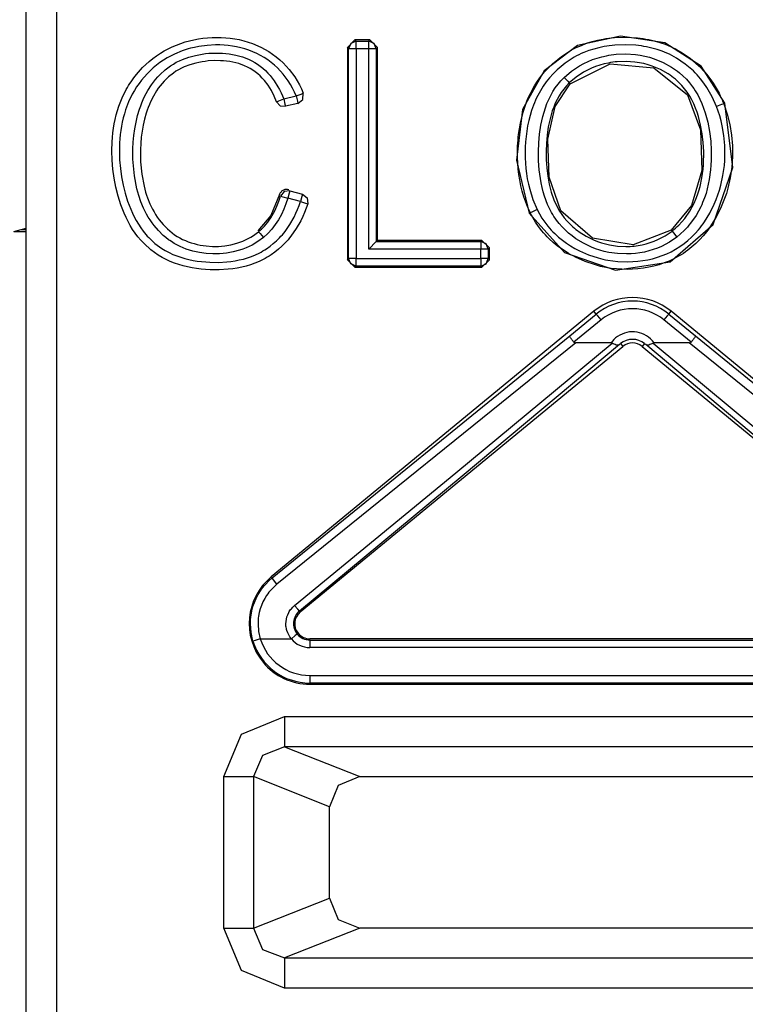
# Model space of a CAD drawing. Extents: x 29 to 330, y 12 to 292.
# Drawn here: x 236 to 241, y 57 to 64 of the extents above; entities that cross this region are included whole.
import ezdxf

# ---------------------------------------------------------------- set-up
doc = ezdxf.new("R2010")
doc.units = 0
doc.header["$MEASUREMENT"] = 0
doc.layers.add('VRSTVA_1', color=7, linetype='CONTINUOUS')

msp = doc.modelspace()

# ---------------------------------------------------------------- linework, layer by layer
at = {"layer": 'VRSTVA_1', "color": 7}
for points in [[(236.5024, 52.5405), (236.5024, 64.0247)], [(236.7022, 64.0247), (236.7022, 52.5405)], [(238.36, 62.4434), (238.3496, 62.4145), (238.3389, 62.3862), (238.3265, 62.3586), (238.3134, 62.3318), (238.2835, 62.2794), (238.2487, 62.2301), (238.2394, 62.2181), (238.2297, 62.2064), (238.2194, 62.195), (238.2094, 62.184), (238.188, 62.163), (238.1657, 62.143), (238.1422, 62.124), (238.1174, 62.1065), (238.105, 62.0985), (238.0923, 62.0903), (238.0792, 62.083), (238.0657, 62.0758), (238.0385, 62.0624), (238.011, 62.0506), (237.9827, 62.0407), (237.9538, 62.032), (237.9245, 62.0248), (237.8949, 62.0186), (237.8652, 62.0141), (237.8353, 62.0107), (237.7757, 62.0069), (237.7161, 62.0072), (237.6861, 62.0093), (237.6561, 62.0121), (237.6262, 62.0155), (237.5962, 62.0203), (237.5669, 62.0265), (237.5376, 62.0334), (237.509, 62.042), (237.4804, 62.0513), (237.4525, 62.0624), (237.425, 62.0751), (237.3984, 62.0892), (237.3726, 62.1047), (237.3244, 62.1399), (237.2796, 62.1802), (237.2589, 62.2026), (237.2396, 62.2257), (237.2217, 62.2498), (237.2045, 62.2746), (237.1886, 62.3001), (237.1742, 62.3263), (237.1607, 62.3535), (237.1483, 62.381), (237.1259, 62.4372), (237.108, 62.4944), (237.0932, 62.5526), (237.0818, 62.6119), (237.0736, 62.6718), (237.0687, 62.7321), (237.067, 62.792), (237.0687, 62.852), (237.0708, 62.8819), (237.0736, 62.9119), (237.0777, 62.9416), (237.0825, 62.9712), (237.0887, 63.0005), (237.0956, 63.0301), (237.1042, 63.059), (237.1132, 63.088), (237.1356, 63.1438), (237.1624, 63.1975), (237.1697, 63.2106), (237.1776, 63.2237), (237.1855, 63.2368), (237.1938, 63.2495), (237.2114, 63.2743), (237.2296, 63.2978), (237.2696, 63.3426), (237.3137, 63.3836), (237.3371, 63.4025), (237.3619, 63.4208), (237.3871, 63.4373), (237.4126, 63.4528), (237.4656, 63.48), (237.5214, 63.5021), (237.5504, 63.5117), (237.5796, 63.5196), (237.6089, 63.5265), (237.6386, 63.532), (237.6682, 63.5362), (237.6982, 63.5396), (237.7281, 63.5413), (237.7584, 63.542), (237.7888, 63.5417), (237.8187, 63.54), (237.8487, 63.5365), (237.8787, 63.5324), (237.908, 63.5269), (237.9376, 63.5196), (237.9665, 63.5114), (237.9951, 63.5014), (238.0506, 63.4773), (238.103, 63.448), (238.1278, 63.4314), (238.1522, 63.4135), (238.1753, 63.3942), (238.1973, 63.3732), (238.238, 63.3291), (238.2735, 63.2809), (238.2897, 63.2551), (238.3045, 63.2289), (238.3179, 63.2017), (238.33, 63.1737)], [(238.6214, 63.4745), (238.6714, 63.5248)], [(238.6793, 63.5165), (238.6438, 63.5017), (238.6294, 63.4666)], [(238.6714, 63.5248), (238.6793, 63.5165)], [(238.7699, 63.5248), (238.6714, 63.5248)], [(238.6793, 63.5165), (238.7617, 63.5165)], [(238.6793, 63.4666), (238.6793, 63.501), (238.6793, 63.5165)], [(238.7617, 63.5165), (238.7699, 63.5248)], [(238.812, 63.4666), (238.7971, 63.5017), (238.7617, 63.5165)], [(238.7617, 63.4666), (238.7617, 63.501), (238.7617, 63.5165)], [(238.7699, 63.5248), (238.8195, 63.4745)], [(241.1112, 63.1066), (240.9548, 63.3512), (240.715, 63.5055), (240.4222, 63.5506), (240.1404, 63.4876), (239.9189, 63.3219), (239.7769, 63.0652), (239.7363, 62.7311), (239.8203, 62.3807)], [(239.8279, 62.3841), (239.8238, 62.3927), (239.8196, 62.4014), (239.8159, 62.41), (239.8121, 62.4186), (239.8048, 62.4365), (239.7983, 62.4541), (239.7859, 62.4896), (239.7752, 62.5264), (239.7662, 62.5629), (239.7587, 62.6005), (239.7528, 62.6373), (239.7483, 62.6749), (239.7435, 62.75), (239.7445, 62.8255), (239.7456, 62.8444), (239.747, 62.8637), (239.749, 62.8823), (239.7511, 62.9009), (239.7563, 62.9384), (239.7625, 62.9753), (239.7807, 63.0483), (239.8052, 63.12), (239.8124, 63.1376), (239.8203, 63.1551), (239.8286, 63.172), (239.8372, 63.1889), (239.8558, 63.2216), (239.8761, 63.2533), (239.8985, 63.284), (239.9223, 63.3136), (239.9481, 63.3415), (239.975, 63.3681), (240.0332, 63.4156), (240.0966, 63.4566), (240.1132, 63.4655), (240.1304, 63.4742), (240.1476, 63.4821), (240.1648, 63.4893), (240.1996, 63.5028), (240.2358, 63.5141), (240.2716, 63.5234), (240.3088, 63.5307), (240.3271, 63.5338), (240.3457, 63.5362), (240.3647, 63.5389), (240.3836, 63.5407), (240.4591, 63.5431), (240.5345, 63.5389), (240.5531, 63.5365), (240.5717, 63.5341), (240.5907, 63.531), (240.6093, 63.5276), (240.6461, 63.5189), (240.6823, 63.5086), (240.7178, 63.4962), (240.7526, 63.4817), (240.7698, 63.4738), (240.7867, 63.4655), (240.8032, 63.4562), (240.8198, 63.4466), (240.8821, 63.4042), (240.9386, 63.3553), (240.952, 63.3422), (240.9651, 63.3284), (240.9779, 63.3143), (240.9903, 63.2998), (241.0134, 63.2699), (241.0351, 63.2389), (241.0547, 63.2065), (241.073, 63.1734), (241.0812, 63.1565), (241.0895, 63.139), (241.0929, 63.1303), (241.0967, 63.1214), (241.1002, 63.1128), (241.104, 63.1038)], [(238.2838, 63.1551), (238.2725, 63.1806), (238.26, 63.2061), (238.2463, 63.2309), (238.2311, 63.2544), (238.198, 63.2992), (238.1601, 63.3401), (238.1398, 63.3588), (238.1181, 63.377), (238.0954, 63.3935), (238.0716, 63.4087), (238.023, 63.4356), (237.9717, 63.4569), (237.9448, 63.4659), (237.9179, 63.4731), (237.8904, 63.4797), (237.8628, 63.4845), (237.8353, 63.4879), (237.8074, 63.4904), (237.7791, 63.4917), (237.7516, 63.4921), (237.6954, 63.489), (237.6403, 63.4817), (237.6127, 63.4762), (237.5855, 63.4697), (237.5717, 63.4659), (237.5583, 63.4618), (237.5452, 63.4576), (237.5321, 63.4528), (237.4804, 63.4314), (237.4315, 63.4059), (237.4077, 63.3915), (237.3846, 63.3756), (237.3623, 63.3584), (237.3406, 63.3405), (237.3002, 63.3023), (237.2634, 63.2602), (237.2465, 63.2378), (237.2307, 63.2151), (237.2158, 63.191), (237.2021, 63.1665), (237.1779, 63.1162), (237.158, 63.0639), (237.1497, 63.0373), (237.1421, 63.0101), (237.1359, 62.9829), (237.1304, 62.9553), (237.1263, 62.9278), (237.1228, 62.9002), (237.1204, 62.8726), (237.1183, 62.8447), (237.117, 62.7896), (237.1183, 62.7335), (237.1232, 62.6773), (237.1304, 62.6218), (237.1411, 62.5671), (237.1545, 62.513), (237.1711, 62.4599), (237.1914, 62.4079), (237.2024, 62.3821), (237.2148, 62.3566), (237.2282, 62.3325), (237.2424, 62.3083), (237.2579, 62.2849), (237.2741, 62.2625), (237.283, 62.2515), (237.2916, 62.2405), (237.3013, 62.2305), (237.3109, 62.2198), (237.3516, 62.1819), (237.396, 62.1488), (237.4198, 62.1344), (237.4449, 62.1213), (237.4701, 62.1092), (237.4959, 62.0989), (237.5225, 62.0899), (237.5493, 62.0823), (237.5762, 62.0755), (237.6034, 62.0699), (237.631, 62.0651), (237.6589, 62.0617), (237.6868, 62.0593), (237.7147, 62.0575), (237.7702, 62.0568), (237.8256, 62.06), (237.8528, 62.0627), (237.8804, 62.0672), (237.908, 62.0724), (237.9355, 62.0786), (237.9624, 62.0865), (237.9886, 62.0954), (238.0141, 62.1061), (238.0392, 62.1182), (238.0516, 62.1247), (238.064, 62.132), (238.0761, 62.1388), (238.0878, 62.1468), (238.1109, 62.163), (238.1326, 62.1802), (238.1532, 62.1984), (238.1729, 62.2184), (238.1825, 62.2288), (238.1922, 62.2391), (238.2008, 62.2498), (238.2097, 62.2611), (238.2418, 62.307), (238.2693, 62.3552), (238.2818, 62.3807), (238.2928, 62.4065), (238.3031, 62.4324), (238.3128, 62.4589)], [(238.6294, 63.4666), (238.6214, 63.4745)], [(238.6214, 63.4745), (238.6214, 62.0744)], [(238.6294, 62.0827), (238.6294, 63.4666)], [(238.6793, 63.4666), (238.6449, 63.4666), (238.6294, 63.4666)], [(238.6793, 63.4666), (238.6793, 62.0827)], [(238.7617, 63.4666), (238.6793, 63.4666)], [(238.7617, 62.1437), (238.7617, 63.4666)], [(238.812, 63.4666), (238.7964, 63.4666), (238.7617, 63.4666)], [(238.8195, 63.4745), (238.812, 63.4666)], [(238.812, 63.4666), (238.812, 62.1936)], [(238.8195, 62.2015), (238.8195, 63.4745)], [(241.0568, 63.0859), (241.0285, 63.1503), (240.9934, 63.211), (240.9734, 63.2399), (240.9517, 63.2678), (240.9403, 63.2816), (240.9286, 63.2947), (240.9162, 63.3074), (240.9038, 63.3202), (240.8504, 63.3656), (240.7922, 63.4049), (240.777, 63.4135), (240.7612, 63.4221), (240.7453, 63.4301), (240.7295, 63.4376), (240.6971, 63.4507), (240.664, 63.4621), (240.6299, 63.4718), (240.5955, 63.4793), (240.5779, 63.4828), (240.5607, 63.4852), (240.5428, 63.4876), (240.5252, 63.4897), (240.4553, 63.4935), (240.3846, 63.4904), (240.3671, 63.4886), (240.3492, 63.4866), (240.3319, 63.4842), (240.3147, 63.4811), (240.2806, 63.4738), (240.2465, 63.4652), (240.2131, 63.4545), (240.1807, 63.4421), (240.1645, 63.4352), (240.1486, 63.4273), (240.1328, 63.4194), (240.117, 63.4108), (240.0577, 63.3718), (240.0043, 63.3271), (239.9792, 63.3023), (239.9557, 63.2757), (239.9337, 63.2478), (239.9133, 63.2189), (239.8944, 63.1893), (239.8775, 63.1582), (239.8696, 63.1424), (239.862, 63.1266), (239.8551, 63.11), (239.8482, 63.0935), (239.8362, 63.0601), (239.8262, 63.0266), (239.8176, 62.9922), (239.8103, 62.9581), (239.8041, 62.9236), (239.7997, 62.8885), (239.7962, 62.8534), (239.7941, 62.8182), (239.7938, 62.7476), (239.7983, 62.6773), (239.8024, 62.6425), (239.8083, 62.6077), (239.8152, 62.5729), (239.8238, 62.5388), (239.8448, 62.4713), (239.8727, 62.4062)], [(238.0671, 62.2208), (238.0313, 62.194), (237.9931, 62.1712), (237.9731, 62.1612), (237.9524, 62.1519), (237.9314, 62.144), (237.91, 62.1364), (237.867, 62.1251), (237.8229, 62.1171), (237.8008, 62.1147), (237.7781, 62.113), (237.756, 62.112), (237.7336, 62.1123), (237.6892, 62.1147), (237.6451, 62.1209), (237.623, 62.1254), (237.601, 62.1309), (237.58, 62.1368), (237.5586, 62.1444), (237.518, 62.1609), (237.4787, 62.1816), (237.4687, 62.1874), (237.4598, 62.1936), (237.4501, 62.2002), (237.4408, 62.2064), (237.4232, 62.2201), (237.4064, 62.2346), (237.3747, 62.266), (237.3457, 62.2997), (237.3323, 62.3183), (237.3195, 62.3366), (237.3075, 62.3555), (237.2968, 62.3748), (237.2765, 62.4148), (237.2592, 62.4558), (237.2448, 62.4982), (237.2327, 62.5416), (237.2158, 62.6287), (237.2076, 62.7169), (237.2065, 62.739), (237.2058, 62.7617), (237.2058, 62.7838), (237.2065, 62.8062), (237.2086, 62.8509), (237.2127, 62.895), (237.2189, 62.9391), (237.2272, 62.9825), (237.2375, 63.0256), (237.2506, 63.0683), (237.2575, 63.0893), (237.2658, 63.11), (237.2744, 63.131), (237.2837, 63.1514), (237.3047, 63.191), (237.3285, 63.2289), (237.3416, 63.2468), (237.3557, 63.2644), (237.3705, 63.2812), (237.3857, 63.2974), (237.4184, 63.3274), (237.4539, 63.3539), (237.4732, 63.366), (237.4925, 63.3774), (237.5128, 63.387), (237.5335, 63.396), (237.5755, 63.4111), (237.6189, 63.4228), (237.6406, 63.4273), (237.663, 63.4311), (237.6851, 63.4345), (237.7075, 63.4366), (237.7519, 63.4387), (237.7963, 63.4376), (237.8184, 63.4359), (237.8408, 63.4332), (237.8632, 63.4297), (237.8852, 63.4252), (237.9283, 63.4135), (237.9696, 63.3973), (237.9903, 63.3873), (238.0099, 63.3767), (238.0285, 63.3646), (238.0468, 63.3515), (238.0644, 63.3377), (238.0809, 63.3226), (238.0968, 63.3067), (238.1116, 63.2898), (238.1388, 63.254), (238.1626, 63.2165), (238.1732, 63.1968), (238.1832, 63.1769), (238.1925, 63.1565), (238.2011, 63.1355)], [(238.1546, 63.1172), (238.1384, 63.1548), (238.1198, 63.191), (238.0978, 63.2254), (238.0733, 63.2582), (238.0595, 63.2733), (238.0451, 63.2881), (238.0299, 63.3012), (238.0137, 63.314), (237.9968, 63.3257), (237.9796, 63.3364), (237.9617, 63.346), (237.9431, 63.3546), (237.9045, 63.3684), (237.8649, 63.3787), (237.8449, 63.3822), (237.8246, 63.3849), (237.8039, 63.387), (237.7839, 63.388), (237.7429, 63.3884), (237.7023, 63.386), (237.6823, 63.3836), (237.662, 63.3805), (237.642, 63.377), (237.622, 63.3722), (237.5827, 63.3612), (237.5442, 63.3467), (237.5259, 63.3381), (237.5076, 63.3284), (237.4901, 63.3181), (237.4732, 63.3067), (237.4415, 63.2816), (237.4126, 63.2533), (237.3988, 63.2382), (237.3857, 63.222), (237.3733, 63.2058), (237.3619, 63.1889), (237.3412, 63.1538), (237.323, 63.1172), (237.3147, 63.0986), (237.3071, 63.0794), (237.3002, 63.0604), (237.2937, 63.0411), (237.283, 63.0018), (237.2741, 62.9622), (237.2672, 62.9229), (237.2617, 62.8826), (237.2582, 62.8423), (237.2561, 62.8013), (237.2558, 62.761), (237.2572, 62.7204), (237.2644, 62.6394), (237.2796, 62.5598), (237.2847, 62.5402), (237.2903, 62.5206), (237.2965, 62.5009), (237.303, 62.4816), (237.3182, 62.4441), (237.3357, 62.4076), (237.3457, 62.3893), (237.3561, 62.3721), (237.3671, 62.3549), (237.3791, 62.3383), (237.405, 62.3066), (237.4336, 62.2777), (237.4487, 62.2639), (237.4646, 62.2512), (237.4811, 62.2391), (237.4983, 62.2277), (237.5163, 62.2177), (237.5342, 62.2084), (237.5524, 62.2002), (237.571, 62.1926), (237.5903, 62.186), (237.61, 62.1802), (237.6296, 62.175), (237.6499, 62.1709), (237.6899, 62.1647), (237.7305, 62.1619), (237.7509, 62.1619), (237.7712, 62.1623), (237.7915, 62.1636), (237.8122, 62.1661), (237.8521, 62.1729), (237.8914, 62.1829), (237.9107, 62.1895), (237.9304, 62.1967), (237.949, 62.205), (237.9672, 62.2143), (237.9851, 62.2239), (238.0024, 62.2346), (238.0192, 62.2463), (238.0351, 62.2591)], [(240.0512, 63.2778), (240.0997, 63.3188), (240.1528, 63.3539), (240.1807, 63.3691), (240.2096, 63.3829), (240.2393, 63.3949), (240.2696, 63.4056), (240.2999, 63.4139), (240.3309, 63.4211), (240.3464, 63.4242), (240.3622, 63.4266), (240.3781, 63.4287), (240.3939, 63.4304), (240.458, 63.4328), (240.5211, 63.429), (240.5528, 63.4246), (240.5841, 63.418), (240.6151, 63.4104), (240.6451, 63.4008), (240.7037, 63.377), (240.7595, 63.346), (240.7729, 63.337), (240.7863, 63.3277), (240.7991, 63.3184), (240.8115, 63.3085), (240.8353, 63.2878), (240.8576, 63.2654), (240.8787, 63.2416), (240.8986, 63.2165), (240.9076, 63.2034), (240.9166, 63.1899), (240.9245, 63.1762), (240.9328, 63.1624), (240.9472, 63.1338), (240.96, 63.1048), (240.9717, 63.0749), (240.9817, 63.0446), (240.9982, 62.9832), (241.0103, 62.9209), (241.0182, 62.8578), (241.0216, 62.7944), (241.022, 62.7624), (241.0216, 62.7307), (241.0199, 62.6987), (241.0175, 62.667), (241.0089, 62.6046), (240.9955, 62.543), (240.9872, 62.5123), (240.9768, 62.4823), (240.9713, 62.4672), (240.9651, 62.4523), (240.9589, 62.4375), (240.952, 62.4231), (240.9217, 62.3669), (240.8852, 62.3145), (240.8749, 62.3025), (240.8642, 62.2901), (240.8535, 62.278), (240.8425, 62.2667), (240.8187, 62.245), (240.7943, 62.2239)], [(240.7633, 62.2632), (240.7746, 62.2729), (240.786, 62.2822), (240.797, 62.2925), (240.8074, 62.3028), (240.828, 62.3242), (240.847, 62.3469), (240.8804, 62.3952), (240.9083, 62.4468), (240.9204, 62.4737), (240.9307, 62.5016), (240.9396, 62.5295), (240.9479, 62.5574), (240.96, 62.6146), (240.9675, 62.6721), (240.9703, 62.7011), (240.9717, 62.7304), (240.9724, 62.76), (240.972, 62.7893), (240.9686, 62.8478), (240.962, 62.9057), (240.9517, 62.9629), (240.9372, 63.0198), (240.9283, 63.0477), (240.9179, 63.0756), (240.9066, 63.1024), (240.8938, 63.129), (240.8794, 63.1548), (240.8635, 63.1793), (240.8459, 63.203), (240.827, 63.2251), (240.8063, 63.2461), (240.785, 63.2657), (240.7736, 63.275), (240.7619, 63.2836), (240.7502, 63.2926), (240.7378, 63.3005), (240.6864, 63.3295), (240.633, 63.3522), (240.6051, 63.3615), (240.5769, 63.3687), (240.5624, 63.3718), (240.5479, 63.3746), (240.5331, 63.377), (240.5187, 63.3791), (240.4604, 63.3829), (240.4019, 63.3811), (240.387, 63.3794), (240.3726, 63.3777), (240.3581, 63.3756), (240.3436, 63.3725), (240.315, 63.3663), (240.2868, 63.3584), (240.2589, 63.3491), (240.2317, 63.3381), (240.2182, 63.3322), (240.2051, 63.3253), (240.1921, 63.3188), (240.1793, 63.3116), (240.1304, 63.2792), (240.0853, 63.2413)], [(240.0911, 63.2358), (240.3547, 63.367), (240.642, 63.3405), (240.8656, 63.1617), (240.95, 62.9305), (240.9586, 62.6628), (240.8924, 62.4327), (240.7584, 62.2694)], [(240.7943, 62.2239), (240.7453, 62.1902), (240.6933, 62.1623), (240.6661, 62.1506), (240.6379, 62.1406), (240.6093, 62.132), (240.5807, 62.1244), (240.5517, 62.1192), (240.5221, 62.1151), (240.4928, 62.1127), (240.4628, 62.112), (240.4036, 62.1144), (240.345, 62.1223), (240.3161, 62.1292), (240.2875, 62.1368), (240.2592, 62.1461), (240.2313, 62.1571), (240.1786, 62.1823), (240.128, 62.2129), (240.1042, 62.2308), (240.0808, 62.2494), (240.0591, 62.2694), (240.0384, 62.2908), (240.0191, 62.3125), (240.0009, 62.3362), (239.9922, 62.3483), (239.9836, 62.3604), (239.976, 62.3731), (239.9681, 62.3859), (239.9423, 62.4393), (239.9216, 62.4947), (239.9133, 62.5233), (239.9058, 62.5516), (239.8999, 62.5808), (239.8944, 62.6098), (239.8868, 62.6684), (239.883, 62.7269), (239.882, 62.7858), (239.8844, 62.8451), (239.8896, 62.904), (239.8982, 62.9626), (239.9109, 63.0201), (239.9275, 63.0769), (239.9378, 63.1048), (239.9495, 63.1324), (239.9626, 63.1589), (239.9771, 63.1848), (239.9929, 63.2092), (240.0108, 63.2333), (240.0301, 63.2561), (240.0512, 63.2778)], [(240.0512, 63.2778), (240.0749, 63.2526), (240.0853, 63.2413)], [(240.0853, 63.2413), (240.0663, 63.2216), (240.0487, 63.2006), (240.0325, 63.1786), (240.0181, 63.1558), (240.0046, 63.1317), (239.9929, 63.1069), (239.9823, 63.0821), (239.9733, 63.0563), (239.9581, 63.0039), (239.9468, 62.9509), (239.9388, 62.8971), (239.934, 62.8427), (239.932, 62.7886), (239.9326, 62.7342), (239.9361, 62.6801), (239.9426, 62.6267), (239.9471, 62.5998), (239.9523, 62.5729), (239.9588, 62.5464), (239.9661, 62.5199), (239.984, 62.4685), (240.0071, 62.4193), (240.0208, 62.3955), (240.036, 62.3728), (240.0522, 62.3511), (240.0698, 62.33), (240.0887, 62.3104), (240.1083, 62.2921), (240.1187, 62.2828), (240.129, 62.2746), (240.14, 62.266), (240.1511, 62.2577), (240.1972, 62.2291), (240.2458, 62.205), (240.2713, 62.195), (240.2971, 62.1864), (240.3237, 62.1785), (240.3498, 62.1726), (240.4036, 62.1643), (240.4584, 62.1616), (240.4721, 62.1616), (240.4859, 62.1623), (240.4994, 62.163), (240.5128, 62.1643), (240.5397, 62.1678), (240.5665, 62.1729), (240.5931, 62.1792), (240.6196, 62.1871), (240.6451, 62.196), (240.6702, 62.2067), (240.7181, 62.2322), (240.7633, 62.2632)], [(240.7584, 62.2694), (240.5059, 62.1719), (240.2382, 62.217), (240.0288, 62.3972), (239.9516, 62.6184), (239.9444, 62.8709), (239.9926, 63.0856), (240.0911, 63.2358)], [(240.0911, 63.2358), (240.0853, 63.2413)], [(238.1546, 63.1172), (238.1691, 63.1228), (238.2011, 63.1355)], [(238.1546, 63.1172), (238.1781, 63.0911), (238.2125, 63.0869)], [(238.2011, 63.1355), (238.2838, 63.1551)], [(238.2011, 63.1355), (238.2091, 63.1021), (238.2125, 63.0869)], [(238.2838, 63.1551), (238.3155, 63.1675), (238.33, 63.1737)], [(238.2838, 63.1551), (238.2914, 63.1214), (238.2952, 63.1062)], [(238.2952, 63.1062), (238.3279, 63.1321), (238.33, 63.1737)], [(238.2952, 63.1062), (238.2125, 63.0869)], [(239.8203, 62.3807), (240.0536, 62.1223), (240.3908, 62.0059), (240.7515, 62.06), (241.0337, 62.3056), (241.165, 62.6839), (241.1112, 63.1066)], [(241.104, 63.1038), (241.1264, 63.0359), (241.1436, 62.967), (241.1553, 62.8971), (241.1615, 62.8268), (241.1625, 62.7917), (241.1622, 62.7559), (241.1601, 62.7204), (241.1574, 62.6852), (241.1474, 62.615), (241.1312, 62.5457), (241.1215, 62.5116), (241.1102, 62.4778), (241.0971, 62.4444), (241.083, 62.412), (241.0509, 62.349), (241.0134, 62.2894), (241.003, 62.2749), (240.992, 62.2608), (240.981, 62.2467), (240.9693, 62.2329), (240.9455, 62.2067), (240.9204, 62.1816), (240.8938, 62.1581), (240.8666, 62.1361), (240.8521, 62.1254), (240.8377, 62.1158), (240.8225, 62.1061), (240.8067, 62.0972), (240.7753, 62.0799), (240.7433, 62.0651), (240.7109, 62.0527), (240.6775, 62.0413), (240.6434, 62.0317), (240.6089, 62.0241), (240.5738, 62.0179), (240.5383, 62.0138), (240.4677, 62.0103), (240.3974, 62.0134), (240.3622, 62.0172), (240.3271, 62.0231), (240.292, 62.0303), (240.2579, 62.0393), (240.191, 62.0617), (240.1259, 62.0903), (240.1101, 62.0989), (240.0946, 62.1071), (240.0791, 62.1161), (240.0639, 62.1251), (240.0343, 62.145), (240.006, 62.1661), (239.9785, 62.1888), (239.9523, 62.2126), (239.9395, 62.2253), (239.9275, 62.2384), (239.9158, 62.2515), (239.904, 62.2653), (239.8827, 62.2932), (239.8624, 62.3221), (239.8534, 62.3373), (239.8441, 62.3524), (239.8355, 62.3683), (239.8279, 62.3841)], [(239.8727, 62.4062), (239.9051, 62.3483), (239.9444, 62.2949), (239.955, 62.2825), (239.9661, 62.2701), (239.9774, 62.2584), (239.9895, 62.2467), (240.0143, 62.2239), (240.0394, 62.2033), (240.0663, 62.1836), (240.0939, 62.1654), (240.1225, 62.1485), (240.1521, 62.1333), (240.2127, 62.1068), (240.2751, 62.0861), (240.2913, 62.082), (240.3071, 62.0779), (240.3237, 62.0744), (240.3402, 62.0713), (240.3729, 62.0662), (240.4057, 62.0627), (240.4715, 62.06), (240.5373, 62.0637), (240.57, 62.0682), (240.6031, 62.0737), (240.6351, 62.081), (240.6664, 62.0903), (240.6975, 62.1009), (240.7281, 62.1133), (240.7577, 62.1271), (240.787, 62.1433), (240.8153, 62.1609), (240.8421, 62.1802), (240.8676, 62.2012), (240.8918, 62.2232), (240.9152, 62.247), (240.9369, 62.2718), (240.9476, 62.2846), (240.9579, 62.298), (240.9675, 62.3114), (240.9772, 62.3249), (241.0116, 62.381), (241.0409, 62.4403), (241.054, 62.4706), (241.0657, 62.502), (241.0761, 62.5333), (241.0847, 62.5653), (241.0988, 62.6298), (241.1081, 62.6952), (241.1109, 62.7286), (241.1122, 62.7617), (241.1122, 62.7948), (241.1112, 62.8279), (241.1054, 62.8933), (241.0943, 62.9584), (241.0871, 62.9905), (241.0781, 63.0229), (241.0681, 63.0545), (241.0568, 63.0859)], [(241.104, 63.1038), (241.0895, 63.0983), (241.0568, 63.0859)], [(241.104, 63.1038), (241.1112, 63.1066)], [(238.1743, 62.5037), (238.176, 62.5085), (238.1781, 62.5126), (238.1805, 62.5168), (238.1832, 62.5206), (238.1863, 62.5243), (238.1894, 62.5278), (238.1936, 62.5306), (238.1977, 62.5333), (238.2018, 62.5354), (238.2063, 62.5374), (238.2108, 62.5388), (238.2156, 62.5395), (238.2253, 62.5399), (238.2346, 62.5385)], [(238.1743, 62.5037), (238.116, 62.3669), (238.0303, 62.2653)], [(238.0351, 62.2591), (238.0385, 62.2618), (238.0416, 62.2649), (238.0454, 62.2677), (238.0485, 62.2704), (238.0547, 62.2766), (238.0613, 62.2825), (238.0733, 62.2953), (238.0843, 62.3083), (238.0954, 62.3221), (238.1061, 62.3362), (238.1157, 62.3507), (238.125, 62.3655), (238.1419, 62.3965), (238.1567, 62.4282), (238.1694, 62.461), (238.1801, 62.4947)], [(238.228, 62.4806), (238.216, 62.4434), (238.2018, 62.4072), (238.1856, 62.3721), (238.1667, 62.338), (238.1564, 62.3218), (238.1453, 62.3056), (238.134, 62.2904), (238.1219, 62.2753), (238.0957, 62.247), (238.0671, 62.2208)], [(238.2404, 62.5288), (238.2032, 62.5237), (238.1801, 62.4947)], [(238.1801, 62.4947), (238.1953, 62.4899), (238.228, 62.4806)], [(238.2404, 62.5288), (238.2366, 62.5137), (238.228, 62.4806)], [(238.3128, 62.4589), (238.228, 62.4806)], [(238.2404, 62.5288), (238.3248, 62.5071)], [(238.3248, 62.5071), (238.3207, 62.4923), (238.3128, 62.4589)], [(238.3248, 62.5071), (238.3562, 62.483), (238.36, 62.4434)], [(238.3128, 62.4589), (238.3451, 62.4479), (238.36, 62.4434)], [(239.8727, 62.4062), (239.8417, 62.391), (239.8279, 62.3841)], [(239.8203, 62.3807), (239.8279, 62.3841)], [(236.4204, 62.2615), (236.4689, 62.2735)], [(236.4689, 62.2735), (236.5024, 62.2818)], [(236.4689, 62.2735), (236.5024, 62.2735)], [(236.4204, 62.2615), (236.5024, 62.2615)], [(238.0351, 62.2591), (238.0451, 62.2474), (238.0671, 62.2208)], [(240.7633, 62.2632), (240.7584, 62.2694)], [(240.7633, 62.2632), (240.7729, 62.2512), (240.7943, 62.2239)], [(238.812, 62.1936), (238.7617, 62.1437)], [(239.501, 62.1437), (238.7617, 62.1437)], [(238.812, 62.1936), (238.8195, 62.2015)], [(238.812, 62.1936), (239.501, 62.1936)], [(239.5089, 62.2015), (238.8195, 62.2015)], [(239.501, 62.1936), (239.5089, 62.2015)], [(239.5509, 62.1437), (239.5361, 62.1788), (239.501, 62.1936)], [(239.501, 62.1936), (239.501, 62.1781), (239.501, 62.1437)], [(239.501, 62.0827), (239.501, 62.1437)], [(239.5509, 62.1437), (239.5354, 62.1437), (239.501, 62.1437)], [(239.5089, 62.2015), (239.5588, 62.1516)], [(239.5588, 62.1516), (239.5509, 62.1437)], [(239.5509, 62.1437), (239.5509, 62.0827)], [(239.5588, 62.0744), (239.5588, 62.1516)], [(238.6214, 62.0744), (238.6294, 62.0827)], [(238.6793, 62.0827), (238.6449, 62.0827), (238.6294, 62.0827)], [(238.6793, 62.0324), (238.6438, 62.0472), (238.6294, 62.0827)], [(238.6793, 62.0827), (239.501, 62.0827)], [(238.6793, 62.0324), (238.6793, 62.0479), (238.6793, 62.0827)], [(239.501, 62.0324), (239.5361, 62.0472), (239.5509, 62.0827)], [(239.5509, 62.0827), (239.5354, 62.0827), (239.501, 62.0827)], [(239.501, 62.0827), (239.501, 62.0479), (239.501, 62.0324)], [(239.5509, 62.0827), (239.5588, 62.0744)], [(238.6714, 62.0248), (238.6214, 62.0744)], [(238.6793, 62.0324), (238.6714, 62.0248)], [(238.6714, 62.0248), (239.5089, 62.0248)], [(239.501, 62.0324), (238.6793, 62.0324)], [(239.5089, 62.0248), (239.501, 62.0324)], [(239.5588, 62.0744), (239.5089, 62.0248)], [(240.2479, 61.7334), (238.1191, 59.9801)], [(240.088, 61.5707), (240.263, 61.7151)], [(240.263, 61.7151), (240.2479, 61.7334)], [(240.2951, 61.6765), (240.273, 61.703), (240.263, 61.7151)], [(240.7415, 61.7151), (240.7316, 61.703), (240.7099, 61.6765)], [(240.7415, 61.7151), (240.7567, 61.7334)], [(240.7415, 61.7151), (240.9169, 61.5707)], [(242.8858, 59.9801), (240.7567, 61.7334)], [(240.2951, 61.6765), (240.1159, 61.5291)], [(240.8887, 61.5291), (240.7099, 61.6765)], [(238.1247, 59.9736), (240.088, 61.5707)], [(240.1159, 61.5291), (240.1128, 61.5329), (240.1101, 61.5363), (240.1073, 61.5404), (240.1046, 61.5439), (240.1018, 61.5473), (240.0994, 61.5504), (240.0973, 61.5539), (240.0953, 61.5566), (240.0935, 61.5594), (240.0918, 61.5618), (240.0908, 61.5642), (240.0897, 61.5659), (240.0887, 61.568), (240.0884, 61.5694), (240.088, 61.5704), (240.088, 61.5707)], [(240.9169, 61.5707), (240.9169, 61.5704), (240.9166, 61.5694), (240.9162, 61.568), (240.9152, 61.5659), (240.9141, 61.5642), (240.9131, 61.5618), (240.9114, 61.5594), (240.9093, 61.5566), (240.9073, 61.5539), (240.9052, 61.5504), (240.9028, 61.5473), (240.9004, 61.5439), (240.8976, 61.5404), (240.8945, 61.5363), (240.8918, 61.5329), (240.8887, 61.5291)], [(240.9169, 61.5707), (242.8799, 59.9736)], [(240.1287, 61.5246), (238.1564, 59.9323)], [(238.2728, 59.7917), (239.337, 60.6674), (240.3674, 61.5235)], [(240.4156, 61.5139), (239.3776, 60.6447), (238.3045, 59.7548)], [(238.31, 59.7486), (240.4387, 61.5018)], [(240.1159, 61.5291), (240.1187, 61.527), (240.1218, 61.5256), (240.1252, 61.5249), (240.1287, 61.5246)], [(240.3605, 61.5246), (240.1287, 61.5246)], [(240.3674, 61.5235), (240.3636, 61.5246), (240.3605, 61.5246)], [(240.4156, 61.5139), (240.4132, 61.5122), (240.4105, 61.5108), (240.4081, 61.5098), (240.4057, 61.5094), (240.4005, 61.5098), (240.395, 61.5111), (240.3888, 61.5136), (240.3822, 61.5167), (240.375, 61.5198), (240.3674, 61.5235)], [(240.4236, 61.5201), (240.4229, 61.5194), (240.4222, 61.5187), (240.4191, 61.5163), (240.4156, 61.5139)], [(240.4236, 61.5201), (240.4387, 61.5018)], [(240.581, 61.5201), (240.5659, 61.5018)], [(240.5659, 61.5018), (242.6949, 59.7486)], [(240.5893, 61.5139), (240.5855, 61.5163), (240.5824, 61.5187), (240.5817, 61.5194), (240.581, 61.5201)], [(240.6375, 61.5235), (240.6299, 61.5198), (240.6227, 61.5167), (240.6158, 61.5136), (240.6099, 61.5111), (240.6044, 61.5098), (240.5989, 61.5094), (240.5969, 61.5098), (240.5944, 61.5108), (240.592, 61.5122), (240.5893, 61.5139)], [(242.7001, 59.7548), (241.6269, 60.6447), (240.5893, 61.5139)], [(240.6441, 61.5246), (240.641, 61.5246), (240.6375, 61.5235)], [(240.6375, 61.5235), (241.6676, 60.6674), (242.7318, 59.7917)], [(240.8759, 61.5246), (240.6441, 61.5246)], [(240.8759, 61.5246), (240.8794, 61.5249), (240.8831, 61.5256), (240.8862, 61.527), (240.8887, 61.5291)], [(242.8482, 59.9323), (240.8759, 61.5246)], [(237.9982, 59.5567), (237.9858, 59.6132), (237.9813, 59.6701), (237.9817, 59.6846), (237.9824, 59.699), (237.9838, 59.7135), (237.9858, 59.728), (237.991, 59.7562), (237.9979, 59.7841), (238.0075, 59.8113), (238.0189, 59.8382), (238.0323, 59.8637), (238.0471, 59.8878), (238.0551, 59.8999), (238.064, 59.9112), (238.0733, 59.9226), (238.0826, 59.9333), (238.103, 59.9543), (238.1247, 59.9736)], [(238.1564, 59.9323), (238.1374, 59.9157), (238.1198, 59.8978), (238.1116, 59.8882), (238.1036, 59.8785), (238.0961, 59.8685), (238.0885, 59.8582), (238.0757, 59.8372), (238.0644, 59.8151), (238.054, 59.792), (238.0461, 59.7683), (238.0396, 59.7442), (238.0351, 59.72), (238.0334, 59.7073), (238.0323, 59.6949), (238.0316, 59.6821), (238.0316, 59.6697), (238.0351, 59.6201), (238.0465, 59.5716)], [(238.1247, 59.9736), (238.1191, 59.9801)], [(238.1564, 59.9323), (238.134, 59.9602), (238.1247, 59.9736)], [(238.2514, 59.5716), (238.2418, 59.584), (238.2339, 59.5967), (238.2273, 59.6108), (238.2225, 59.6253), (238.2201, 59.6329), (238.2184, 59.6401), (238.217, 59.6477), (238.216, 59.6553), (238.2153, 59.6711), (238.2163, 59.6863), (238.2184, 59.7014), (238.2225, 59.7166), (238.2273, 59.7307), (238.2339, 59.7448), (238.238, 59.7514), (238.2421, 59.7576), (238.2463, 59.7641), (238.2514, 59.77), (238.2614, 59.7814), (238.2728, 59.7917)], [(238.3045, 59.7548), (238.2969, 59.7479), (238.2897, 59.74), (238.2835, 59.7314), (238.278, 59.7225), (238.2735, 59.7125), (238.27, 59.7028), (238.2676, 59.6925), (238.2659, 59.6818), (238.2656, 59.6718), (238.2659, 59.6611), (238.2676, 59.6505), (238.27, 59.6401), (238.2735, 59.6305), (238.278, 59.6205), (238.2835, 59.6115), (238.2897, 59.6029)], [(238.3045, 59.7548), (238.2945, 59.7662), (238.2728, 59.7917)], [(238.3045, 59.7548), (238.31, 59.7486)], [(238.0465, 59.5716), (238.0134, 59.5612), (237.9982, 59.5567)], [(238.0465, 59.5716), (238.2514, 59.5716)], [(238.2897, 59.6029), (238.2776, 59.5929), (238.2514, 59.5716)], [(238.3734, 59.5633), (238.3734, 59.5716)], [(242.6315, 59.5716), (238.3734, 59.5716)], [(238.3734, 59.5633), (242.6315, 59.5633)], [(238.3734, 59.5633), (238.3734, 59.5478), (238.3734, 59.5137)], [(242.6315, 59.5137), (238.3734, 59.5137)], [(238.3734, 59.3294), (242.6315, 59.3294)], [(238.3734, 59.3294), (238.3734, 59.2949), (238.3734, 59.2794)], [(238.3734, 59.2794), (238.3734, 59.2711)], [(242.6315, 59.2794), (238.3734, 59.2794)], [(238.3734, 59.2711), (242.6315, 59.2711)], [(237.8056, 58.6617), (237.9228, 58.9421), (238.207, 59.0579)], [(238.207, 59.0579), (238.207, 58.9215), (238.207, 58.8584)], [(238.207, 59.0579), (242.7979, 59.0579)], [(238.207, 58.8584), (238.0613, 58.8019), (238.0027, 58.6617)], [(238.207, 58.8584), (238.7027, 58.6617)], [(242.7979, 58.8584), (238.207, 58.8584)], [(237.8056, 57.6616), (237.8056, 58.6617)], [(237.8056, 58.6617), (237.9341, 58.6617), (238.0027, 58.6617)], [(238.5026, 58.4633), (238.0027, 58.6617)], [(238.0027, 58.6617), (238.0027, 57.6616)], [(238.7027, 58.6617), (238.5611, 58.6038), (238.5026, 58.4633)], [(238.7027, 58.6617), (242.3018, 58.6617)], [(238.5026, 57.8597), (238.5026, 58.4633)], [(238.0027, 57.6616), (238.5026, 57.8597)], [(238.5026, 57.8597), (238.5611, 57.7195), (238.7027, 57.6616)], [(238.207, 57.2654), (237.9228, 57.3812), (237.8056, 57.6616)], [(237.8056, 57.6616), (237.9341, 57.6616), (238.0027, 57.6616)], [(238.0027, 57.6616), (238.0613, 57.521), (238.207, 57.4645)], [(238.7027, 57.6616), (238.207, 57.4645)], [(242.3018, 57.6616), (238.7027, 57.6616)], [(238.207, 57.4645), (242.7979, 57.4645)], [(238.207, 57.4645), (238.207, 57.4015), (238.207, 57.2654)], [(242.7979, 57.2654), (238.207, 57.2654)]]:
    msp.add_lwpolyline(points, dxfattribs=at)
for points in [[(240.7567, 61.7334), (240.6089, 61.855), (240.396, 61.855), (240.2479, 61.7334)], [(240.7415, 61.7151), (240.6027, 61.8295), (240.4022, 61.8295), (240.263, 61.7151)], [(240.7099, 61.6765), (240.5896, 61.7757), (240.4156, 61.7757), (240.2951, 61.6765)], [(240.581, 61.5201), (240.5355, 61.5577), (240.4697, 61.5577), (240.4236, 61.5201)], [(240.5659, 61.5018), (240.5293, 61.5322), (240.4759, 61.5322), (240.4387, 61.5018)], [(237.9982, 59.5567), (238.0489, 59.3921), (238.2011, 59.2794), (238.3734, 59.2794)], [(238.0465, 59.5716), (238.0902, 59.4276), (238.2232, 59.3294), (238.3734, 59.3294)], [(238.2514, 59.5716), (238.2814, 59.5347), (238.3262, 59.5137), (238.3734, 59.5137)], [(238.2897, 59.6029), (238.3103, 59.5778), (238.341, 59.5633), (238.3734, 59.5633)]]:
    msp.add_open_spline(points, degree=3, dxfattribs=at)
for points in [[(240.6441, 61.5246), (240.5893, 61.6031), (240.4808, 61.6217), (240.4026, 61.5663), (240.386, 61.5552), (240.3719, 61.5411), (240.3605, 61.5246)], [(238.1191, 59.9801), (237.9486, 59.8396), (237.9242, 59.5877), (238.0647, 59.4169), (238.1405, 59.3249), (238.2538, 59.2711), (238.3734, 59.2711)], [(238.31, 59.7486), (238.2673, 59.7132), (238.2611, 59.6505), (238.2962, 59.6077), (238.3152, 59.585), (238.3434, 59.5716), (238.3734, 59.5716)]]:
    msp.add_open_spline(points, degree=3, knots=[0, 0, 0, 0, 1, 1, 1, 2, 2, 2, 2], dxfattribs=at)

doc.saveas('drawing.dxf')
